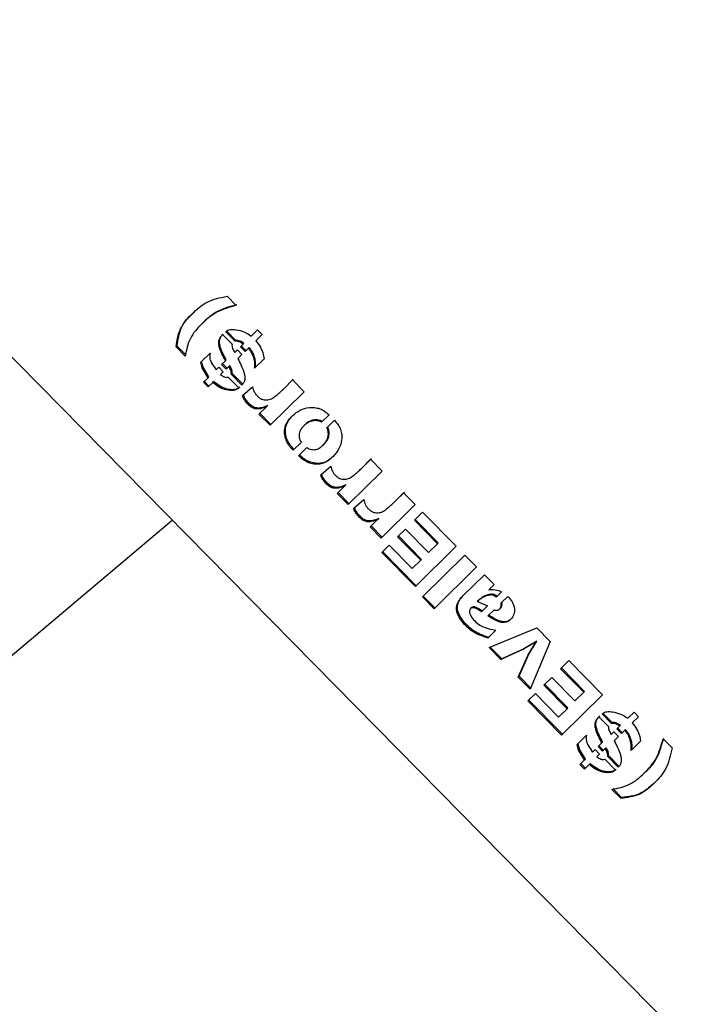
# Model space of a CAD drawing. Units: millimetres. Extents: x 0 to 69.7, y 0 to 81.8.
# Drawn here: x 24.7 to 24.8, y 55.1 to 55.3 of the extents above; entities that cross this region are included whole.
import ezdxf

# ---------------------------------------------------------------- set-up
doc = ezdxf.new("R2010")
doc.units = ezdxf.units.MM
doc.layers.add('LE_NORM', color=179, linetype='Continuous', lineweight=50)
doc.styles.add('SLDTEXTSTYLE0', font='TXT', dxfattribs={"width": 0.605})
doc.dimstyles.new('SLDDIMSTYLE0', dxfattribs={"dimtxt": 0.35, "dimasz": 0.3, "dimexe": 0, "dimexo": 0.0625, "dimgap": 0.08750000000000001, "dimtad": 1, "dimdec": 0, "dimlfac": 70, "dimrnd": 1e-09, "dimzin": 12, "dimdsep": 46, "dimtxsty": 'SLDTEXTSTYLE0', "dimsah": 1, "dimcen": 0.09, "dimadec": 0, "dimazin": 3, "dimtfac": 1, "dimtofl": 0, "dimtmove": 0, "dimatfit": 3, "dimfxl": 1, "dimfrac": 2, "dimtolj": 1, "dimtzin": 12, "dimarcsym": 0})

# ---------------------------------------------------------------- blocks, each defined once
blk = doc.blocks.new('*D73')
at = {"layer": 'Defpoints', "color": 0}
for p in [(24.65136852968158, 55.33741264664148), (26.51597746873939, 53.44436175782434), (24.14356687187104, 51.1075952016964), (24.14356687187104, 51.1075952016964)]:
    blk.add_point(p, dxfattribs=at)
at = {"layer": 'LE_NORM', "color": 0, "lineweight": -2}
for p, q in [((24.60684112302258, 55.29355423745665), (22.27895793281323, 53.00064609051354)), ((26.47145006208038, 53.40050334863951), (24.14356687187104, 51.1075952016964)), ((22.4894782969004, 52.78691453855032), (23.93304650778387, 51.32132675365962))]:
    blk.add_line(p, q, dxfattribs=at)
at = {"layer": 'LE_NORM', "color": 0}
for points in [[(22.5251002222276, 52.82200126589818), (22.4538563715732, 52.75182781120246), (22.27895793281323, 53.00064609051354)], [(23.89742458245667, 51.28624002631176), (23.96866843311107, 51.35641348100748), (24.14356687187104, 51.1075952016964)]]:
    blk.add_solid(points, dxfattribs=at)
at = {"layer": 'LE_NORM', "color": 0, "insert": (23.52295424895517, 52.36112951039875), "char_height": 0.35, "attachment_point": 2, "rotation": 314.56633313346805, "style": 'SLDTEXTSTYLE0'}
blk.add_mtext('\\A1;186', dxfattribs=at)

msp = doc.modelspace()

# ---------------------------------------------------------------- linework, layer by layer
at = {"color": 7, "linetype": 'Continuous', "lineweight": 25}
for p, q in [((24.60824281990529, 55.2907061194006), (26.46862348818454, 53.4019479976017)), ((24.73184949866209, 55.20864295111812), (24.73324356952547, 55.20722761569217)), ((24.7280989073829, 55.20454133657381), (24.72797469404441, 55.20441898946558)), ((24.73320854001189, 55.20177632639732), (24.73175355469132, 55.20325350544362)), ((24.73658458064509, 55.20341673115944), (24.73560572947335, 55.20245258663715)), ((24.73658458064509, 55.20341673115944), (24.73729466917475, 55.20269581124209)), ((24.7311376209904, 55.2026955629255), (24.73261697209385, 55.20119364643105)), ((24.73308980117207, 55.20165937153707), (24.73163481585149, 55.20313655058337)), ((24.73320854001189, 55.20177632639732), (24.73308980117207, 55.20165937153707)), ((24.73729466917475, 55.20269581124209), (24.73631581800301, 55.20173166671982)), ((24.72391739850191, 55.20078477006194), (24.72405905241238, 55.20092429570769)), ((24.72533427625982, 55.19936404907078), (24.72391739850207, 55.20078477006209)), ((24.72547589019911, 55.1995035353459), (24.72405905241238, 55.20092429570769)), ((24.73344938080988, 55.20032863581397), (24.7330473483567, 55.19993264365633)), ((24.73344938080988, 55.20032863581397), (24.73415946933954, 55.19960771589664)), ((24.73435149664147, 55.20121719789837), (24.73393216109451, 55.20080416261552)), ((24.73464224962417, 55.20008324269818), (24.73393216109451, 55.20080416261552)), ((24.73476098846399, 55.20020019755843), (24.73405089993433, 55.20092111747577)), ((24.73446834870717, 55.20133229433215), (24.73435149664147, 55.20121719789837)), ((24.73515136351653, 55.20058470746086), (24.73464224962417, 55.20008324269818)), ((24.73526781163017, 55.20069940601171), (24.73515136351653, 55.20058470746086)), ((24.72919593025867, 55.19982222683168), (24.7277522888584, 55.1984002752742)), ((24.73158468877836, 55.19863468988189), (24.73171366885723, 55.19876173211274)), ((24.73415946933954, 55.19960771589664), (24.73351417843129, 55.19897212009574)), ((24.73759784147698, 55.19890398920417), (24.73612491741287, 55.19745319493724)), ((24.73747282774995, 55.19959894160488), (24.73759784147698, 55.19890398920417)), ((24.72797529615816, 55.19751290247792), (24.7277522888584, 55.1984002752742)), ((24.72811504268873, 55.19765054940101), (24.72789054857659, 55.19853645772336)), ((24.72797529615816, 55.19751290247792), (24.72811504268873, 55.19765054940101)), ((24.72889124022708, 55.19598170877332), (24.72797529615816, 55.19751290247792)), ((24.72903233930957, 55.19612068792704), (24.72811504268873, 55.19765054940101)), ((24.72938879710731, 55.1983516516536), (24.73012770752545, 55.19719959889503)), ((24.73053991380144, 55.19760561201992), (24.73012770752545, 55.19719959889503)), ((24.73053991380144, 55.19760561201992), (24.73124826191803, 55.19688645906317)), ((24.73158468877836, 55.19863468988189), (24.73099422324912, 55.1980530957417)), ((24.73170257136571, 55.19733394278494), (24.73099422324912, 55.1980530957417)), ((24.73183420820738, 55.19746360186232), (24.73112586009078, 55.19818275481908)), ((24.73212386962496, 55.19774891129151), (24.73170257136571, 55.19733394278494)), ((24.73212386962496, 55.19774891129151), (24.73225361086141, 55.19787670324401)), ((24.72889124022708, 55.19598170877332), (24.72817687697292, 55.19527807839692)), ((24.72889124022708, 55.19598170877332), (24.72903233930957, 55.19612068792704)), ((24.73124826191803, 55.19688645906317), (24.73082682860472, 55.19647135753164)), ((24.73203144779634, 55.1960913268014), (24.73369006144527, 55.19440741336703)), ((24.73250838261383, 55.19651584003561), (24.73264001945549, 55.19664549911299)), ((24.73414437089295, 55.19485489708881), (24.73250838261383, 55.19651584003561)), ((24.73427600773461, 55.19498455616619), (24.73264001945549, 55.19664549911299)), ((24.74058779859473, 55.19422514129661), (24.74200815535008, 55.19564504539686)), ((24.74070613671908, 55.19434170146189), (24.74212005568259, 55.19575526449426)), ((24.74200815535008, 55.19564504539686), (24.74381122328323, 55.19381447423422)), ((24.72888522508951, 55.19455892544016), (24.72817687697292, 55.19527807839692)), ((24.72902953840486, 55.19470107053484), (24.72832119028827, 55.1954202234916)), ((24.72960850447532, 55.1952713379887), (24.72888522508951, 55.19455892544016)), ((24.72960850447532, 55.1952713379887), (24.72974956344023, 55.19541027762759)), ((24.73426341455024, 55.19323850214367), (24.73580830599386, 55.19459308372421)), ((24.74058779859473, 55.19422514129661), (24.74070613671908, 55.19434170146189)), ((24.74381122328323, 55.19381447423422), (24.73852137376964, 55.18860410152443)), ((24.7380136989801, 55.19154350452935), (24.7368018456635, 55.19034985857916)), ((24.7380136989801, 55.19154350452935), (24.73814394800192, 55.19167179663805)), ((24.73852137376964, 55.18860410152443), (24.7368018456635, 55.19034985857916)), ((24.7386570754498, 55.18873776436855), (24.73693754734367, 55.19048352142329)), ((24.74768403412122, 55.19023149532545), (24.74649885668657, 55.18906412446812)), ((24.7439107613422, 55.18865938107672), (24.74378693773291, 55.18853741781958)), ((24.74851421115222, 55.18938865512797), (24.74731888984293, 55.18821129280163)), ((24.74338410638268, 55.1859961714121), (24.74209221718683, 55.18472369207355)), ((24.74421428341368, 55.18515333121462), (24.74292239421783, 55.18388085187608)), ((24.74676735311081, 55.18552696089183), (24.7468911417691, 55.18564888969003)), ((24.7528472582458, 55.18201538444391), (24.75426117720932, 55.18342894747627)), ((24.74640453607696, 55.18091218512568), (24.74794942752058, 55.18226676670623)), ((24.75272892012145, 55.18189882427863), (24.7541492768768, 55.18331872837887)), ((24.75272892012145, 55.18189882427863), (24.7528472582458, 55.18201538444391)), ((24.7541492768768, 55.18331872837887), (24.75595234480995, 55.18148815721622)), ((24.75595234480995, 55.18148815721622), (24.75066249529636, 55.17627778450645)), ((24.75015482050682, 55.17921718751137), (24.74894296719022, 55.17802354156117)), ((24.75015482050682, 55.17921718751137), (24.75028506952864, 55.17934547962006)), ((24.75066249529636, 55.17627778450645), (24.74894296719022, 55.17802354156117)), ((24.75079819697652, 55.17641144735057), (24.74907866887039, 55.1781572044053)), ((24.7578526961786, 55.17669689232608), (24.75927305293395, 55.17811679642633)), ((24.75797103430294, 55.17681345249137), (24.75938495326647, 55.17822701552373)), ((24.75927305293395, 55.17811679642633), (24.7610761208671, 55.17628622526368)), ((24.75152831213411, 55.17571025317314), (24.75307320357773, 55.17706483475369)), ((24.7610761208671, 55.17628622526368), (24.7557862713535, 55.1710758525539)), ((24.7578526961786, 55.17669689232608), (24.75797103430294, 55.17681345249137)), ((24.76222479348861, 55.17512003127976), (24.76094372963259, 55.17385821463682)), ((24.76222479348861, 55.17512003127976), (24.76745821556872, 55.16980678081057)), ((24.65801737942289, 55.11886765071135), (24.72331807036101, 55.17387556013806)), ((24.75527859656397, 55.17401525555883), (24.75406674324737, 55.17282160960863)), ((24.7557862713535, 55.1710758525539), (24.75406674324737, 55.17282160960863)), ((24.75592197303367, 55.17120951539803), (24.75420244492753, 55.17295527245275)), ((24.75527859656397, 55.17401525555883), (24.75540884558579, 55.17414354766751)), ((24.76454116343359, 55.17020590711444), (24.76094372963259, 55.17385821463682)), ((24.76465882783295, 55.17032180367705), (24.76106139403196, 55.17397411119943)), ((24.75955302765308, 55.17248840711718), (24.75833869526564, 55.17129231934269)), ((24.76193612906664, 55.16764001182031), (24.75833869526564, 55.17129231934269)), ((24.76206551465551, 55.16776745346861), (24.75846808085451, 55.17141976099099)), ((24.75955302765308, 55.17248840711718), (24.76315046145407, 55.16883609959478)), ((24.75702592787783, 55.16999927549444), (24.75586168842882, 55.16885252804213)), ((24.75702592787783, 55.16999927549444), (24.76062336167883, 55.16634696797205)), ((24.76745821556872, 55.16980678081057), (24.76109511050892, 55.16353927757294)), ((24.76454116343359, 55.17020590711444), (24.76315046145407, 55.16883609959478)), ((24.76454116343359, 55.17020590711444), (24.76465882783295, 55.17032180367705)), ((24.76109511050892, 55.16353927757294), (24.75586168842882, 55.16885252804213)), ((24.76123564123541, 55.16367769690987), (24.7560022191553, 55.16899094737906)), ((24.76880355486633, 55.16844092028091), (24.76219082216792, 55.16192753990963)), ((24.76880355486633, 55.16844092028091), (24.77060836321255, 55.16660858215768)), ((24.76193612906664, 55.16764001182031), (24.76062336167883, 55.16634696797205)), ((24.76193612906664, 55.16764001182031), (24.76206551465551, 55.16776745346861)), ((24.77060836321255, 55.16660858215768), (24.76399563051414, 55.1600952017864)), ((24.77181098863901, 55.16538761239572), (24.76838568366411, 55.16201377056562)), ((24.77181098863901, 55.16538761239572), (24.77331470552534, 55.16386095845312)), ((24.77331470552534, 55.16386095845312), (24.77249415257829, 55.16305273382003)), ((24.76413728442461, 55.16023472743215), (24.76233247607839, 55.16206706555538)), ((24.77449950014302, 55.16274078742909), (24.77364778583362, 55.16190186961435)), ((24.77546458751199, 55.16200646204808), (24.77443925560202, 55.16099653513268)), ((24.76399563051414, 55.1600952017864), (24.76219082216792, 55.16192753990963)), ((24.77076462076998, 55.16125171288614), (24.77075479403663, 55.16124203379354)), ((24.77075479403663, 55.16124203379354), (24.77230252294659, 55.16052808134237)), ((24.77127950767445, 55.16168575820018), (24.77076462076998, 55.16125171288614)), ((24.77076462076998, 55.16125171288614), (24.7708882143143, 55.16137344951187)), ((24.77140094896576, 55.16180537490921), (24.7708882143143, 55.16137344951187)), ((24.77127950767445, 55.16168575820018), (24.77140094896576, 55.16180537490921)), ((24.77230252294659, 55.16052808134237), (24.77137267896979, 55.15961220771145)), ((24.76981125287966, 55.16023930861949), (24.76968258189855, 55.16011257141496)), ((24.77332186574866, 55.15994467053888), (24.77235832391591, 55.158995605342)), ((24.77417456382578, 55.16003956710809), (24.77429306460126, 55.16015628707062)), ((24.77361013969051, 55.156764794477), (24.77236080174314, 55.15553422708003)), ((24.77254296832301, 55.15406355607323), (24.77994916012108, 55.15712530471566)), ((24.77994916012108, 55.15712530471566), (24.7820306941443, 55.15501201985994)), ((24.7798436880204, 55.15495008840295), (24.77781530647667, 55.15374590136746)), ((24.7799607222916, 55.1550653643047), (24.77793968188338, 55.15386840810857)), ((24.77861132748518, 55.15291815547098), (24.7798436880204, 55.15495008840295)), ((24.77873574694247, 55.15304070560083), (24.7799607222916, 55.1550653643047)), ((24.7820306941443, 55.15501201985994), (24.77893028426382, 55.14757881073837)), ((24.7798436880204, 55.15495008840295), (24.7799607222916, 55.1550653643047)), ((24.77437214245211, 55.15220648050186), (24.77254296832301, 55.15406355607323)), ((24.77450784413227, 55.15234014334599), (24.77267867000317, 55.15419721891736)), ((24.77781530647667, 55.15374590136746), (24.77437214245211, 55.15220648050186)), ((24.77793968188338, 55.15386840810857), (24.77450784413227, 55.15234014334599)), ((24.77706630187346, 55.14947122552138), (24.77861132748518, 55.15291815547098)), ((24.77720200355363, 55.1496048883655), (24.77873574694247, 55.15304070560083)), ((24.77781530647667, 55.15374590136746), (24.77793968188338, 55.15386840810857)), ((24.77861132748518, 55.15291815547098), (24.77873574694247, 55.15304070560083)), ((24.77437214245211, 55.15220648050186), (24.77450784413227, 55.15234014334599)), ((24.7849476264377, 55.152050593925), (24.78366656258169, 55.15078877728206)), ((24.7849476264377, 55.152050593925), (24.79018104851781, 55.1467373434558)), ((24.78726399638268, 55.14713646975967), (24.78366656258169, 55.15078877728206)), ((24.78738166078204, 55.14725236632229), (24.78378422698105, 55.15090467384468)), ((24.77706630187346, 55.14947122552138), (24.77720200355363, 55.1496048883655)), ((24.77893028426382, 55.14757881073837), (24.77706630187346, 55.14947122552138)), ((24.77906598594398, 55.14771247358249), (24.77720200355363, 55.1496048883655)), ((24.78227586060217, 55.14941896976242), (24.78106152821474, 55.14822288198793)), ((24.78465896201573, 55.14457057446555), (24.78106152821474, 55.14822288198793)), ((24.7847883476046, 55.14469801611385), (24.7811909138036, 55.14835032363624)), ((24.78227586060217, 55.14941896976242), (24.78587329440316, 55.14576666224003)), ((24.77974876082693, 55.14692983813968), (24.7785845213779, 55.14578309068737)), ((24.77974876082693, 55.14692983813968), (24.78334619462792, 55.1432775306173)), ((24.79018104851781, 55.1467373434558), (24.78381794345801, 55.14046984021817)), ((24.78726399638268, 55.14713646975967), (24.78587329440316, 55.14576666224003)), ((24.78726399638268, 55.14713646975967), (24.78738166078204, 55.14725236632229)), ((24.78381794345801, 55.14046984021817), (24.7785845213779, 55.14578309068737)), ((24.7839584741845, 55.14060825955512), (24.77872505210439, 55.14592151002431)), ((24.78465896201573, 55.14457057446555), (24.78334619462792, 55.1432775306173)), ((24.78465896201573, 55.14457057446555), (24.7847883476046, 55.14469801611385)), ((24.79156768008518, 55.14228949599173), (24.7901126947646, 55.14376667503803)), ((24.79168641892499, 55.14240645085197), (24.79023143360442, 55.14388362989828)), ((24.7950624595582, 55.14404685561409), (24.79408360838645, 55.14308271109181)), ((24.7950624595582, 55.14404685561409), (24.79577254808785, 55.14332593569676)), ((24.7896154999035, 55.14332568738016), (24.79109485100696, 55.14182377088571)), ((24.79168641892499, 55.14240645085197), (24.79156768008518, 55.14228949599173)), ((24.79577254808785, 55.14332593569676), (24.79479369691611, 55.14236179117448)), ((24.79192725972299, 55.14095876026864), (24.7915252272698, 55.14056276811098)), ((24.79192725972299, 55.14095876026864), (24.79263734825264, 55.1402378403513)), ((24.79282937555457, 55.14184732235304), (24.79241004000761, 55.14143428707018)), ((24.79312012853727, 55.14071336715284), (24.79241004000761, 55.14143428707018)), ((24.79323886737709, 55.14083032201309), (24.79252877884743, 55.14155124193043)), ((24.79294622762027, 55.14196241878681), (24.79282937555457, 55.14184732235304)), ((24.79362924242963, 55.14121483191552), (24.79312012853727, 55.14071336715284)), ((24.79374569054327, 55.14132953046636), (24.79362924242963, 55.14121483191552)), ((24.78767380917177, 55.14045235128634), (24.78623016777151, 55.13903039972887)), ((24.78645317507126, 55.13814302693258), (24.78623016777151, 55.13903039972887)), ((24.78659292160183, 55.13828067385568), (24.78636842748968, 55.13916658217802)), ((24.79006256769146, 55.13926481433656), (24.78947210216222, 55.13868322019636)), ((24.79006256769146, 55.13926481433656), (24.79019154777033, 55.13939185656741)), ((24.79263734825264, 55.1402378403513), (24.79199205734439, 55.1396022445504)), ((24.79607572039009, 55.13953411365883), (24.79460279632597, 55.1380833193919)), ((24.79595070666305, 55.14022906605955), (24.79607572039009, 55.13953411365883)), ((24.79957245176527, 55.13988698096275), (24.80096826304171, 55.13846987857622)), ((24.78645317507126, 55.13814302693258), (24.78659292160183, 55.13828067385568)), ((24.78736911914018, 55.13661183322798), (24.78645317507126, 55.13814302693258)), ((24.78751021822267, 55.13675081238171), (24.78659292160183, 55.13828067385568)), ((24.78786667602042, 55.13898177610826), (24.78860558643855, 55.1378297233497)), ((24.78901779271454, 55.13823573647458), (24.78860558643855, 55.1378297233497)), ((24.78901779271454, 55.13823573647458), (24.78972614083114, 55.13751658351783)), ((24.78972614083114, 55.13751658351783), (24.78930470751782, 55.13710148198629)), ((24.79018045027881, 55.13796406723961), (24.78947210216222, 55.13868322019636)), ((24.79031208712048, 55.13809372631698), (24.78960373900388, 55.13881287927374)), ((24.79060174853806, 55.13837903574617), (24.79018045027881, 55.13796406723961)), ((24.79060174853806, 55.13837903574617), (24.7907314897745, 55.13850682769866)), ((24.78736911914018, 55.13661183322798), (24.78665475588602, 55.13590820285157)), ((24.78750741731796, 55.1353311949895), (24.78679906920137, 55.13605034794625)), ((24.78736911914018, 55.13661183322798), (24.78751021822267, 55.13675081238171)), ((24.78808638338843, 55.13590146244336), (24.78822744235333, 55.13604040208226)), ((24.79050932670944, 55.13672145125607), (24.79216794035837, 55.1350375378217)), ((24.79098626152694, 55.13714596449027), (24.7911178983686, 55.13727562356765)), ((24.79262224980605, 55.13548502154347), (24.79098626152694, 55.13714596449027)), ((24.79275388664771, 55.13561468062085), (24.7911178983686, 55.13727562356765)), ((24.78736310400262, 55.13518904989483), (24.78665475588602, 55.13590820285157)), ((24.78808638338843, 55.13590146244336), (24.78736310400262, 55.13518904989483)), ((24.79659514879572, 55.13452098596551), (24.79671988067112, 55.13464384381955)), ((24.79300135462027, 55.13064703673167), (24.79164209201815, 55.13202703294599)), ((24.79314300853073, 55.13078656237743), (24.79178374592861, 55.13216655859174)), ((24.79300135462027, 55.13064703673167), (24.79314300853073, 55.13078656237743))]:
    msp.add_line(p, q, dxfattribs=at)
msp.add_open_spline([(28.69167149004927, 51.92653927701409), (27.95728376087744, 52.42189213046636), (26.48850830253376, 53.41259783737092), (25.29628842773297, 54.72309809103588), (24.70017849033256, 55.37834821786838)], degree=3, dxfattribs=at)
for points, knots in [([(24.72391739850191, 55.20078477006194), (24.72406942483649, 55.20177126723674), (24.72437431121789, 55.20374967153577), (24.72635305373952, 55.20589375164431), (24.72858463138105, 55.20798192387845), (24.73076298196568, 55.2084229675565), (24.73184949866209, 55.20864295111812)], [0, 0, 0, 0, 0.249409683968465, 0.5001871303665305, 0.750703568209059, 1, 1, 1, 1]), ([(24.73324356952547, 55.20722761569217), (24.73219803063238, 55.20693831062954), (24.73010793419089, 55.20635997204651), (24.72784850751966, 55.20437679488919), (24.72592425138846, 55.20222805266609), (24.72553094966156, 55.20031878987654), (24.7253342762598, 55.19936404907077)], [0, 0, 0, 0, 0.2501368371912784, 0.5000388954954393, 0.7499907972930008, 1, 1, 1, 1]), ([(24.73334943164502, 55.20733188729712), (24.7323014747742, 55.20704908388999), (24.73024204755532, 55.20649332339027), (24.72881022853376, 55.20517833660014), (24.72810700267037, 55.20453249190405)], [0, 0, 0, 0, 0.5088584152043104, 1, 1, 1, 1]), ([(24.72405905241238, 55.20092429570769), (24.72421884632299, 55.2018974082868), (24.72453919624218, 55.20384827446738), (24.72581369177566, 55.20546453407894), (24.72669402436178, 55.20614529310006), (24.72678178554011, 55.20621315860316)], [0, 0, 0, 0, 0.4725837544622191, 0.9474213815219197, 1, 1, 1, 1]), ([(24.73163481585149, 55.20313655058337), (24.73174018786728, 55.20321795351096), (24.73195104428248, 55.20338084618574), (24.73249663720078, 55.20352908009669), (24.73294504740887, 55.2034799400558), (24.73324377095872, 55.20344720376392)], [0, 0, 0, 0, 0.2500716362191296, 0.5004099841599772, 1, 1, 1, 1]), ([(24.73324377095872, 55.20344720376392), (24.73365816228438, 55.20336055869782), (24.73448561184879, 55.20318754730071), (24.73523275816916, 55.20269731025475), (24.73560572947335, 55.20245258663715)], [0, 0, 0, 0, 0.5008055396700262, 0.9999999999999999, 0.9999999999999999, 0.9999999999999999, 0.9999999999999999]), ([(24.73158468877836, 55.19863468988189), (24.73120645388654, 55.19934563857831), (24.73073358408701, 55.20023446764942), (24.7305077266361, 55.2013517433497), (24.73057904375024, 55.20188003411866), (24.73076483672292, 55.2022562251132), (24.73096250586072, 55.20252044510428), (24.7310792417687, 55.20263718280651), (24.7311376209904, 55.2026955629255)], [0, 0, 0, 0, 0.4996728636709846, 0.6246917246082297, 0.7496175466877218, 0.8746808804977413, 0.9373283440629034, 1, 1, 1, 1]), ([(24.73171366885723, 55.19876173211274), (24.73133477378426, 55.19947169492441), (24.73086118510301, 55.2003590919261), (24.73063307645949, 55.2014748154603), (24.73070293562374, 55.20200192869819), (24.73088751040581, 55.20237704428699), (24.7310841611474, 55.20264027185317), (24.73120037227004, 55.20275649316585), (24.73125848729514, 55.20281461328678)], [0, 0, 0, 0, 0.5003240746216252, 0.6253652675923237, 0.7501559920497214, 0.8749704460016878, 0.9374750410931942, 1, 1, 1, 1]), ([(24.73446834870717, 55.20133229433215), (24.7342694304031, 55.20146702156235), (24.73397104972905, 55.20166911458716), (24.7335267727577, 55.20178812571422), (24.73331445153214, 55.20178025334578), (24.73320854001189, 55.20177632639732)], [0, 0, 0, 0, 0.5005778177682574, 0.7508748245525226, 1, 1, 1, 1]), ([(24.73631581800301, 55.20173166671982), (24.73657307984045, 55.20140239950142), (24.73708785069214, 55.20074354870516), (24.73734446099195, 55.19998059941974), (24.73747282774995, 55.19959894160488)], [0, 0, 0, 0, 0.4997599157136576, 0.9999999999999999, 0.9999999999999999, 0.9999999999999999, 0.9999999999999999]), ([(24.73261697209385, 55.20119364643105), (24.73260726634119, 55.20108859798887), (24.7325878744909, 55.20087871383717), (24.73273386426639, 55.20043648974965), (24.73292187431438, 55.2001343113262), (24.7330473483567, 55.19993264365633)], [0, 0, 0, 0, 0.2499787205583608, 0.4994512114616134, 1, 1, 1, 1]), ([(24.73435149664147, 55.20121719789837), (24.73415235955527, 55.20135179879466), (24.73385353916685, 55.20155377770717), (24.73340859094211, 55.20167192922897), (24.73319593721123, 55.20166355242304), (24.73308980117207, 55.20165937153706)], [0, 0, 0, 0, 0.5001603011373352, 0.7505286851314639, 1, 1, 1, 1]), ([(24.73612491741287, 55.19745319493724), (24.73614801356076, 55.19771370115933), (24.73619418893734, 55.19823452276842), (24.73603974229486, 55.19906419279246), (24.73574783331593, 55.19973390186498), (24.73543318343178, 55.20023619663701), (24.73524531877475, 55.20046851828232), (24.73515136351653, 55.20058470746086)], [0, 0, 0, 0, 0.2500290795016797, 0.4998749989855971, 0.7496718489098392, 0.8748053708057973, 0.9999999999999999, 0.9999999999999999, 0.9999999999999999, 0.9999999999999999]), ([(24.73624618636545, 55.19757264189683), (24.73626863518464, 55.19783257768304), (24.73631353921759, 55.19835252329828), (24.73615743491607, 55.1991806913459), (24.73586474058878, 55.19984930009829), (24.73554974347267, 55.20035107145748), (24.73536181060984, 55.20058326768412), (24.73526781163017, 55.20069940601171)], [0, 0, 0, 0, 0.2496707547339602, 0.4994126282809276, 0.749361423149815, 0.8746373032667448, 1, 1, 1, 1]), ([(24.72919593025867, 55.19982222683168), (24.72916639909059, 55.19958676937313), (24.72912208520684, 55.19923344659178), (24.72921672137612, 55.19872426275008), (24.72933144639767, 55.19847583831638), (24.72938879710731, 55.1983516516536)], [0, 0, 0, 0, 0.4997615352708619, 0.7499322244076311, 1, 1, 1, 1]), ([(24.73351417843129, 55.19897212009574), (24.73387713769088, 55.19825332777084), (24.73433094767874, 55.19735461771565), (24.73461440623022, 55.19623808069147), (24.73461051208068, 55.19569636253579), (24.73445646999999, 55.19521250813705), (24.73424844273817, 55.19497414524051), (24.73414437089295, 55.19485489708881)], [0, 0, 0, 0, 0.4999332168237625, 0.6250692909836583, 0.7499830303183971, 0.8749215504601783, 0.9999999999999999, 0.9999999999999999, 0.9999999999999999, 0.9999999999999999]), ([(24.73250838261383, 55.19651584003561), (24.73251156783562, 55.19654021968711), (24.73251478395921, 55.1965648358606), (24.73251387531132, 55.19659244137994), (24.73251351759012, 55.19659949335169), (24.73250492787727, 55.1967776936639), (24.73245895340826, 55.19717544987986), (24.73224199252384, 55.19754675610609), (24.73212386962496, 55.19774891129151)], [0, 0, 0, 0, 0.06264456900352536, 0.0632523225182119, 0.06772571776139885, 0.07987430766485873, 0.4990437358504049, 1, 1, 1, 1]), ([(24.73264001945549, 55.19664549911299), (24.73264315218734, 55.19666982095043), (24.73264631666236, 55.19669438923503), (24.73264532371841, 55.19672196459221), (24.73264495066205, 55.19672904771555), (24.73263595737297, 55.19690695718373), (24.7325890351772, 55.1973042464375), (24.73237191130075, 55.19767480407175), (24.73225361086141, 55.19787670324401)], [0, 0, 0, 0, 0.06254063481653872, 0.06317434355803246, 0.0677012857240763, 0.07986450170647728, 0.49866207492248, 1, 1, 1, 1]), ([(24.73082682860472, 55.19647135753164), (24.73102224564227, 55.19633105123597), (24.7312644425007, 55.19615715777994), (24.73158357665262, 55.19605677253691), (24.73179159646144, 55.1960430413037), (24.73193630154147, 55.19607217250204), (24.73203144779634, 55.1960913268014)], [0, 0, 0, 0, 0.4997929187282348, 0.6194356249447047, 0.7497719152802651, 1, 1, 1, 1]), ([(24.73369006144527, 55.19440741336703), (24.73356389736482, 55.19430779295514), (24.73331148717516, 55.19410848736064), (24.73264361182953, 55.19396324931893), (24.7317305797865, 55.19402419564636), (24.73060266919432, 55.19448539244952), (24.72994017292976, 55.19500913461609), (24.72960850447532, 55.1952713379887)], [0, 0, 0, 0, 0.1250756812666889, 0.250232683620715, 0.5001012146605655, 0.7497334454921886, 1, 1, 1, 1]), ([(24.73382374242393, 55.19453908586948), (24.73369806939077, 55.19443996543359), (24.73344656292387, 55.19424159805116), (24.73278022329556, 55.19409820615437), (24.73186871657521, 55.19416134206048), (24.73074273746661, 55.19462417509259), (24.73008100253936, 55.19514794181423), (24.72974956344023, 55.19541027762759)], [0, 0, 0, 0, 0.1247783944965106, 0.2497160477015297, 0.4994287442620307, 0.7492819568343462, 1, 1, 1, 1]), ([(24.73580830599386, 55.19459308372421), (24.73587669741762, 55.19431831557407), (24.73597957247379, 55.19390500660454), (24.73630731956265, 55.19339257544337), (24.73661873002096, 55.19305400853369), (24.73697638641789, 55.19276281165605), (24.73738578876986, 55.19258183403605), (24.73779465826993, 55.192531800514), (24.73832250418136, 55.19254692324178), (24.73890617970474, 55.19278518197891), (24.73947835119071, 55.19323834457517), (24.74004457616403, 55.19371200981082), (24.74040674951945, 55.19405412114769), (24.74058779859473, 55.19422514129661)], [0, 0, 0, 0, 0.1238777448441534, 0.1863381292223496, 0.2488240689885073, 0.3112280007961215, 0.3735759808631899, 0.4360223483483222, 0.4986273590362392, 0.6234187359614544, 0.7489430085027615, 0.8744975700963489, 1, 1, 1, 1]), ([(24.7380136989801, 55.19154350452935), (24.73769471382356, 55.19139811191651), (24.7372158627289, 55.19117985282077), (24.73656641570068, 55.19112564799823), (24.73617790960321, 55.19117017059651), (24.73578414891396, 55.19130356430496), (24.73531718086776, 55.19161590984596), (24.73486800752722, 55.19211456920589), (24.73453792977601, 55.19255791685353), (24.73432794676133, 55.1929420160727), (24.73428491423865, 55.193139724215), (24.73426341455024, 55.19323850214367)], [0, 0, 0, 0, 0.2497898676629057, 0.3749771709471863, 0.4375546816667364, 0.5001326508873174, 0.6246936794692521, 0.7497972765071432, 0.8749368915553493, 0.9375166107894501, 1, 1, 1, 1]), ([(24.73814394800192, 55.19167179663805), (24.73782543535618, 55.19152836987763), (24.73734716202482, 55.19131300262165), (24.7366112025217, 55.19124645921585), (24.73601202868006, 55.19137183100514), (24.73545336835088, 55.19175122558791), (24.73500419120728, 55.19224833886506), (24.73467390458819, 55.19269173003232), (24.73446352501123, 55.19307533552491), (24.73442010070269, 55.19327284357146), (24.7343984155406, 55.19337147482544)], [0, 0, 0, 0, 0.2494212678202483, 0.374526858717308, 0.499074275997481, 0.6239071647117929, 0.7493286961895731, 0.8747635612333129, 0.9374596265089199, 0.9999999999999999, 0.9999999999999999, 0.9999999999999999, 0.9999999999999999]), ([(24.74209221718683, 55.18472369207355), (24.74189433519738, 55.18494351922173), (24.7415003154156, 55.1853812358891), (24.74105952779462, 55.18613460406062), (24.74081697091979, 55.1869187637834), (24.74074322439549, 55.18768414631406), (24.74086337819542, 55.18840657073635), (24.74124185590745, 55.18926345796), (24.74200719558472, 55.19014955709461), (24.74314868250513, 55.19100051650101), (24.74436504291283, 55.19136828597087), (24.74542477675949, 55.1913766959285), (24.7462411277721, 55.19121380114194), (24.7470230870558, 55.19081623718017), (24.74746288996328, 55.19042714222645), (24.74768403412122, 55.19023149532545)], [0, 0, 0, 0, 0.06286667968075214, 0.1251792317094301, 0.1875132318474321, 0.2499091200960497, 0.3103059253528223, 0.37518202708113, 0.5002076679406485, 0.6252805842426844, 0.7500736837569967, 0.8126737086003004, 0.875262772790148, 0.9372789297073207, 0.9999999999999999, 0.9999999999999999, 0.9999999999999999, 0.9999999999999999]), ([(24.7422284926998, 55.18485792012899), (24.74203110251133, 55.18507711180364), (24.74163795921139, 55.18551367726292), (24.74119515836016, 55.18626693191612), (24.74095072441537, 55.18705229516486), (24.74087590549685, 55.18781599082135), (24.74099485266283, 55.18852909866828), (24.74133758555896, 55.18934234942145), (24.74178635020548, 55.18981596842624), (24.74207218213829, 55.19011763086021)], [0, 0, 0, 0, 0.1293068027368298, 0.2575411854347309, 0.3870284780980087, 0.5156407033132588, 0.638193844212484, 0.7695545903338629, 0.9999999999999999, 0.9999999999999999, 0.9999999999999999, 0.9999999999999999]), ([(24.74851421115222, 55.18938865512797), (24.74870964224786, 55.18916591726629), (24.74909870006064, 55.18872249803965), (24.74950714458221, 55.18795278271385), (24.7496885545017, 55.18713264609448), (24.74966486011529, 55.18610360509763), (24.74926463694829, 55.1848911032186), (24.74839168221569, 55.18375857098397), (24.74730162378967, 55.18284732825567), (24.74614160423398, 55.18248830835188), (24.74511108870756, 55.18259315155579), (24.74432641270931, 55.18283599467983), (24.74357369677175, 55.18328116801005), (24.74313971482549, 55.18368075491441), (24.74292239421783, 55.18388085187608)], [0, 0, 0, 0, 0.06289290599263443, 0.1252051336263679, 0.1853908357431203, 0.2500191748032775, 0.3668169287150611, 0.4999500087127559, 0.6249741246342271, 0.7495971076160013, 0.8121815069296009, 0.8747926895983931, 0.9373012425650724, 1, 1, 1, 1]), ([(24.74649885668657, 55.18906412446812), (24.74644276707545, 55.18910777880774), (24.74633040939039, 55.18919522638392), (24.74606950551974, 55.18928237683753), (24.74561750574714, 55.1893407786857), (24.7449887427049, 55.1893018731698), (24.74433977917558, 55.1890124281984), (24.74380785897183, 55.18858260893896), (24.74335403567912, 55.18807967631224), (24.74302105662682, 55.18747904990243), (24.74300679441834, 55.18685223696482), (24.74311694866563, 55.18640506011766), (24.74322931244296, 55.18618938286063), (24.74331199939068, 55.18607474716826), (24.74336006532407, 55.18602236920938), (24.74338410638268, 55.1859961714121)], [0, 0, 0, 0, 0.03117478678156675, 0.06244876377517153, 0.1250348412883834, 0.2499988586050269, 0.3727853103480416, 0.5002188454846956, 0.6254665102239314, 0.7504048297882834, 0.8749112776249841, 0.9373900288428175, 0.9686755442158722, 0.9843324986316838, 1, 1, 1, 1]), ([(24.74661530480021, 55.18917882301898), (24.74655925862163, 55.18922250172864), (24.74644703631026, 55.18930996042573), (24.74618656854447, 55.18939754597824), (24.74573585026117, 55.18945662982615), (24.74510674687205, 55.1894210524924), (24.74446766790879, 55.18912670371073), (24.74408210636901, 55.18885070451724), (24.74392314970309, 55.18866829212885), (24.74391367262909, 55.18865741661322)], [0, 0, 0, 0, 0.06151808530611233, 0.123178812528858, 0.2464577728646607, 0.4923570042716391, 0.7337214960367127, 0.9841243456396046, 1, 1, 1, 1]), ([(24.74421428341368, 55.18515333121462), (24.74426765002239, 55.18510682269329), (24.7443744826763, 55.18501371899257), (24.74462376009853, 55.18489658750704), (24.74506455938752, 55.18480223561981), (24.74568746902076, 55.18480226218917), (24.74630048442686, 55.18511015503896), (24.74681135907387, 55.18554529580652), (24.74725095429156, 55.186063074457), (24.74756114869201, 55.18669859179782), (24.74759507863435, 55.18733227195161), (24.74753669054761, 55.18778425127293), (24.7474597913811, 55.18801021212197), (24.74738788020878, 55.18813070283721), (24.74734189326943, 55.18818442172622), (24.74731888984293, 55.18821129280163)], [0, 0, 0, 0, 0.03121574385021891, 0.06248965111206452, 0.1250122584318998, 0.2496810283859278, 0.3746708656503189, 0.4998807286906847, 0.6250854633243549, 0.750023101463735, 0.8748678595232399, 0.9374273366170182, 0.968689113201867, 0.9843377773516153, 1, 1, 1, 1]), ([(24.74688875152514, 55.1856524119361), (24.74690026179189, 55.18566184447046), (24.74708395407654, 55.18581237823516), (24.74736686333528, 55.18618954701489), (24.74768215836968, 55.18681470839385), (24.74771269668602, 55.18744886947934), (24.74765363416827, 55.18789956536234), (24.74757638718474, 55.18812513858391), (24.74750438834836, 55.18824548140019), (24.74745839401472, 55.18829917436082), (24.7474353835983, 55.18832603630847)], [0, 0, 0, 0, 0.01643982520737055, 0.2623630813650752, 0.507852695025677, 0.7534351184328865, 0.87662223200123, 0.9382369116048114, 0.9691006637046943, 1, 1, 1, 1]), ([(24.7483615350967, 55.18382196651328), (24.74805075426812, 55.18353925579285), (24.74739880409029, 55.18294619056003), (24.74627182293681, 55.1826203810141), (24.74524475181508, 55.1827249904116), (24.74446091905981, 55.18296979671807), (24.74370911613716, 55.18341593209965), (24.74327614332167, 55.1838147577694), (24.7430586697308, 55.18401507993151)], [0, 0, 0, 0, 0.2319724273660588, 0.4866273957934186, 0.6146528870552528, 0.7436117401926942, 0.8712213018381558, 1, 1, 1, 1]), ([(24.74794942752058, 55.18226676670623), (24.74801781894434, 55.18199199855611), (24.74812069400051, 55.18157868958662), (24.7484484410893, 55.18106625842547), (24.74875985154758, 55.18072769151581), (24.74911750794445, 55.18043649463818), (24.74952691029636, 55.18025551701814), (24.74993577979636, 55.18020548349602), (24.75046362570771, 55.18022060622373), (24.75104730123119, 55.18045886496069), (24.75161947271719, 55.18091202755703), (24.75218569769064, 55.18138569279272), (24.75254787104614, 55.18172780412966), (24.75272892012145, 55.18189882427863)], [0, 0, 0, 0, 0.1238777448332097, 0.1863381292064782, 0.2488240689682095, 0.3112280007709572, 0.3735759808323129, 0.4360223483052382, 0.4986273589744779, 0.6234187358873852, 0.7489430084531637, 0.8744975700698614, 1, 1, 1, 1]), ([(24.75015482050682, 55.17921718751137), (24.74983583535028, 55.17907179489852), (24.74935698425561, 55.17885353580279), (24.7487075372274, 55.17879933098024), (24.74831903112993, 55.17884385357853), (24.74792527044068, 55.17897724728697), (24.74745830239449, 55.17928959282798), (24.74700912905393, 55.1797882521879), (24.74667905130273, 55.18023159983555), (24.74646906828804, 55.18061569905471), (24.74642603576537, 55.18081340719701), (24.74640453607696, 55.18091218512568)], [0, 0, 0, 0, 0.2497898676625803, 0.3749771709468752, 0.4375546816664325, 0.5001326508874387, 0.6246936794689961, 0.7497972765072288, 0.8749368915554492, 0.9375166107895572, 1, 1, 1, 1]), ([(24.75028506952863, 55.17934547962006), (24.7499665568829, 55.17920205285964), (24.74948828355154, 55.17898668560366), (24.74875232404842, 55.17892014219787), (24.74815315020678, 55.17904551398714), (24.7475944898776, 55.17942490856993), (24.74714531273398, 55.17992202184706), (24.74681502611492, 55.18036541301434), (24.74660464653795, 55.18074901850693), (24.74656122222941, 55.18094652655348), (24.74653953706732, 55.18104515780745)], [0, 0, 0, 0, 0.2494212678202115, 0.3745268587176487, 0.4990742759978034, 0.6239071647117045, 0.7493286961897944, 0.874763561233239, 0.9374596265090724, 1, 1, 1, 1]), ([(24.75540884558579, 55.17414354766751), (24.75509033294004, 55.1740001209071), (24.75461205960869, 55.17378475365112), (24.75387610010557, 55.17371821024533), (24.75327692626392, 55.1738435820346), (24.75271826593475, 55.17422297661739), (24.75226908879114, 55.17472008989452), (24.75193880217207, 55.1751634810618), (24.75172842259509, 55.17554708655437), (24.75168499828656, 55.17574459460093), (24.75166331312447, 55.1758432258549)], [0, 0, 0, 0, 0.2494212678201599, 0.3745268587176174, 0.4990742759977783, 0.6239071647116857, 0.7493286961897818, 0.8747635612332326, 0.9374596265090693, 1, 1, 1, 1]), ([(24.75307320357773, 55.17706483475369), (24.75314159500151, 55.17679006660349), (24.75324447005769, 55.17637675763392), (24.7535722171466, 55.17586432647273), (24.75388362760492, 55.17552575956306), (24.75424128400187, 55.17523456268546), (24.75465068635387, 55.17505358506546), (24.75505955585391, 55.17500355154348), (24.75558740176525, 55.1750186742712), (24.7561710772885, 55.17525693300842), (24.75674324877452, 55.17571009560455), (24.75730947374787, 55.17618376084025), (24.75767164710331, 55.17652587217714), (24.7578526961786, 55.17669689232608)], [0, 0, 0, 0, 0.1238777448627383, 0.1863381292403017, 0.2488240690070175, 0.3112280008149878, 0.3735759808815355, 0.4360223483739089, 0.4986273590440696, 0.6234187359350849, 0.74894300848647, 0.8744975700884126, 1, 1, 1, 1]), ([(24.75527859656397, 55.17401525555883), (24.75495961140744, 55.17386986294598), (24.75448076031276, 55.17365160385025), (24.75383131328455, 55.1735973990277), (24.75344280718708, 55.17364192162598), (24.75304904649783, 55.17377531533443), (24.75258207845163, 55.17408766087543), (24.75213290511108, 55.17458632023536), (24.75180282735989, 55.17502966788301), (24.75159284434519, 55.17541376710217), (24.75154981182252, 55.17561147524447), (24.75152831213411, 55.17571025317314)], [0, 0, 0, 0, 0.2497898676625159, 0.3749771709468251, 0.4375546816663824, 0.5001326508873886, 0.6246936794693374, 0.7497972765072425, 0.8749368915556538, 0.9375166107895572, 1, 1, 1, 1]), ([(24.77236080174314, 55.15553422708003), (24.77161323735571, 55.15577342508561), (24.77049034156288, 55.1561327177949), (24.76916861649669, 55.15718022656733), (24.7683151855229, 55.15810847331471), (24.76775997812047, 55.15899797149724), (24.76749813303084, 55.15974504023038), (24.76745194716365, 55.16048035259311), (24.76775017647233, 55.16127315287892), (24.76817387454828, 55.16176692902013), (24.76838568366411, 55.16201377056562)], [0, 0, 0, 0, 0.2491032364820216, 0.3741710826939543, 0.4993543880136153, 0.6244805584767453, 0.6887008849519228, 0.7499224280766656, 0.8749847771207968, 1, 1, 1, 1]), ([(24.77249361123337, 55.15566504118763), (24.77174700938059, 55.15590555394667), (24.77062520810509, 55.15626693467303), (24.7693049904936, 55.15731465209647), (24.76845155615914, 55.15824247283523), (24.76789789841969, 55.1591278542967), (24.76763338282766, 55.15987341417805), (24.76758364281273, 55.16060775586423), (24.76788044123846, 55.16140143700077), (24.76830220995602, 55.16189333552218), (24.76851299594252, 55.16213917005371)], [0, 0, 0, 0, 0.2492393632625005, 0.3744928231466953, 0.4998782128294791, 0.6251553268018433, 0.6882199589996996, 0.7505593906276495, 0.875337874215566, 1, 1, 1, 1]), ([(24.77364778583363, 55.16190186961435), (24.77355479215505, 55.16198321482825), (24.77336862031324, 55.162146066632), (24.7729086569786, 55.1622668439786), (24.77215166087132, 55.16218070505873), (24.77162833324981, 55.16188371668193), (24.77127950767445, 55.16168575820018)], [0, 0, 0, 0, 0.1248054337216859, 0.2498584615311552, 0.4999909368304916, 0.9999999999999999, 0.9999999999999999, 0.9999999999999999, 0.9999999999999999]), ([(24.7737633323802, 55.16201568014364), (24.77367039774096, 55.16209704554141), (24.77348445684078, 55.1622598390426), (24.77302552689973, 55.16238147205607), (24.77227042871938, 55.16229745073889), (24.77174862645793, 55.16200214049197), (24.77140094896576, 55.16180537490921)], [0, 0, 0, 0, 0.1251631949840812, 0.2504228491537117, 0.5005558172950707, 1, 1, 1, 1]), ([(24.77546458751199, 55.16200646204808), (24.77570761777723, 55.16173601302147), (24.77607246388822, 55.16133000484183), (24.7763764152001, 55.16068384798972), (24.77650148036345, 55.16017964037702), (24.77651523488135, 55.15968074378796), (24.77638856974411, 55.1590586225144), (24.7760352385623, 55.15854474973405), (24.77559183915211, 55.15815825781344), (24.77518230029222, 55.15796527219798), (24.77471498932122, 55.1579329009021), (24.77372990451172, 55.15811042514186), (24.77296665662861, 55.15860300422616), (24.77235832391591, 55.158995605342)], [0, 0, 0, 0, 0.1247006644404495, 0.1872052948482244, 0.2501615741292336, 0.3131002084023557, 0.3756368545141167, 0.5003375313964644, 0.567998883969076, 0.625835289061767, 0.6882141709628327, 0.7514968290696457, 1, 1, 1, 1]), ([(24.77249415257829, 55.16305273382003), (24.77282419500013, 55.16308246148773), (24.77348595367267, 55.16314206758869), (24.77416108210429, 55.16287477284423), (24.77449950014302, 55.16274078742909)], [0, 0, 0, 0, 0.4987353177836563, 1, 1, 1, 1]), ([(24.77332186574866, 55.15994467053888), (24.77340567378257, 55.159911937959), (24.77357313865141, 55.15984653185241), (24.77382402199603, 55.15984245778303), (24.77404796510119, 55.15992096135493), (24.7742203082128, 55.16007358228798), (24.77435047949163, 55.160268746563), (24.77445689434645, 55.16056951811959), (24.77444630328142, 55.16082591760272), (24.77443925560202, 55.16099653513268)], [0, 0, 0, 0, 0.1250934897253742, 0.2499612969402625, 0.3685775739489611, 0.4997582289287379, 0.6244639160044156, 0.750104648091672, 1, 1, 1, 1]), ([(24.77428842336348, 55.16016174237409), (24.77430386177556, 55.1601740458703), (24.77437834252402, 55.16023340259702), (24.77446575161318, 55.16038732308697), (24.7745749468914, 55.160683202287), (24.77456299045925, 55.1609397732602), (24.77455503112567, 55.1611105711988)], [0, 0, 0, 0, 0.06114951643741159, 0.2950084327377762, 0.5306908458497676, 0.9999999999999999, 0.9999999999999999, 0.9999999999999999, 0.9999999999999999]), ([(24.77137267896979, 55.15961220771145), (24.77108905998831, 55.15980011052716), (24.77073308634725, 55.16003594964173), (24.77027758442684, 55.16022753292369), (24.77004198539198, 55.16027438571456), (24.76982820979241, 55.16022688093938), (24.76965829727802, 55.16010787345888), (24.76954760409398, 55.15992991527511), (24.76949955320611, 55.15971711895333), (24.76951094087363, 55.15948662920454), (24.76966440177605, 55.15902084807927), (24.77012225913418, 55.15837958578688), (24.7708715939358, 55.15765408176618), (24.77207394677566, 55.1570395848875), (24.7729962238732, 55.15687461022853), (24.77361013969051, 55.156764794477)], [0, 0, 0, 0, 0.1245039919734852, 0.1562664780616142, 0.1872115601379946, 0.2184016888742871, 0.2503073177066935, 0.2822745031699332, 0.3142828321650971, 0.3458486459097692, 0.3768603332580303, 0.5026379909083118, 0.6263638733230333, 0.7512882747500077, 1, 1, 1, 1]), ([(24.77149857184999, 55.15973620912693), (24.77121534997274, 55.15992418923395), (24.77085992032319, 55.16016009510469), (24.77040448662894, 55.16035281818655), (24.77017045348434, 55.16039904505344), (24.76996025732799, 55.16035774583059), (24.76986108501279, 55.16027575165171), (24.76981348338489, 55.16023639534158)], [0, 0, 0, 0, 0.5042013807795076, 0.632748154255438, 0.7578631608156691, 0.8837769623899321, 0.9999999999999999, 0.9999999999999999, 0.9999999999999999, 0.9999999999999999]), ([(24.7759997019175, 55.15854790056247), (24.77589770414673, 55.15845238010676), (24.77569670495079, 55.15826414525959), (24.77530213524028, 55.15808531380498), (24.77483697080406, 55.15805284874089), (24.77385262693055, 55.15823305432706), (24.77309075625096, 55.15872586286026), (24.77248335282945, 55.1591187557714)], [0, 0, 0, 0, 0.1209482989003982, 0.2383435504997648, 0.3650917075171147, 0.4938176786188282, 0.9999999999999999, 0.9999999999999999, 0.9999999999999999, 0.9999999999999999]), ([(24.7901126947646, 55.14376667503803), (24.79021806678039, 55.14384807796563), (24.79042892319558, 55.14401097064039), (24.79097451611388, 55.14415920455136), (24.79142292632197, 55.14411006451047), (24.79172164987182, 55.14407732821859)], [0, 0, 0, 0, 0.2500716362192011, 0.5004099841604174, 1, 1, 1, 1]), ([(24.79172164987182, 55.14407732821859), (24.79213604119747, 55.14399068315248), (24.79296349076189, 55.14381767175537), (24.79371063708226, 55.14332743470941), (24.79408360838645, 55.14308271109181)], [0, 0, 0, 0, 0.5008055396694433, 1, 1, 1, 1]), ([(24.79006256769146, 55.13926481433656), (24.78968433279964, 55.13997576303298), (24.78921146300011, 55.14086459210409), (24.78898560554921, 55.14198186780436), (24.78905692266334, 55.14251015857332), (24.78924271563602, 55.14288634956786), (24.78944038477382, 55.14315056955894), (24.7895571206818, 55.14326730726117), (24.7896154999035, 55.14332568738016)], [0, 0, 0, 0, 0.4996728636710318, 0.6246917246082099, 0.7496175466876583, 0.8746808804978796, 0.9373283440630478, 1, 1, 1, 1]), ([(24.79019154777033, 55.13939185656741), (24.78981265269737, 55.14010181937907), (24.78933906401613, 55.14098921638077), (24.78911095537259, 55.14210493991496), (24.78918081453686, 55.14263205315286), (24.78936538931891, 55.14300716874165), (24.7895620400605, 55.14327039630783), (24.78967825118314, 55.14338661762051), (24.78973636620824, 55.14344473774145)], [0, 0, 0, 0, 0.5003240746215852, 0.6253652675923538, 0.7501559920497416, 0.874970446001698, 0.9374750410931995, 1, 1, 1, 1]), ([(24.79282937555457, 55.14184732235304), (24.79263023846838, 55.14198192324932), (24.79233141807995, 55.14218390216183), (24.79188646985521, 55.14230205368362), (24.79167381612434, 55.1422936768777), (24.79156768008518, 55.14228949599173)], [0, 0, 0, 0, 0.5001603011365706, 0.7505286851326716, 1, 1, 1, 1]), ([(24.79294622762027, 55.14196241878681), (24.79274730931619, 55.14209714601702), (24.79244892864216, 55.14229923904183), (24.79200465167079, 55.14241825016888), (24.79179233044524, 55.14241037780043), (24.79168641892499, 55.14240645085197)], [0, 0, 0, 0, 0.5005778177682435, 0.7508748245541073, 1, 1, 1, 1]), ([(24.79479369691611, 55.14236179117448), (24.79505095875356, 55.14203252395608), (24.79556572960524, 55.14137367315982), (24.79582233990505, 55.1406107238744), (24.79595070666305, 55.14022906605955)], [0, 0, 0, 0, 0.4997599157135107, 1, 1, 1, 1]), ([(24.79109485100695, 55.14182377088571), (24.79108514525429, 55.14171872244353), (24.791065753404, 55.14150883829183), (24.7912117431795, 55.14106661420432), (24.79139975322749, 55.14076443578087), (24.7915252272698, 55.14056276811098)], [0, 0, 0, 0, 0.2499787205574714, 0.4994512114610792, 1, 1, 1, 1]), ([(24.79460279632597, 55.1380833193919), (24.79462589247386, 55.13834382561399), (24.79467206785044, 55.13886464722307), (24.79451762120796, 55.13969431724712), (24.79422571222903, 55.14036402631965), (24.79391106234488, 55.14086632109168), (24.79372319768785, 55.14109864273698), (24.79362924242963, 55.14121483191552)], [0, 0, 0, 0, 0.2500290795016227, 0.4998749989851602, 0.7496718489096177, 0.8748053708055473, 1, 1, 1, 1]), ([(24.79472406527855, 55.13820276635148), (24.79474651409774, 55.1384627021377), (24.79479141813069, 55.13898264775293), (24.79463531382917, 55.13981081580056), (24.79434261950188, 55.14047942455296), (24.79402762238577, 55.14098119591214), (24.79383968952294, 55.14121339213878), (24.79374569054327, 55.14132953046636)], [0, 0, 0, 0, 0.2496707547342412, 0.4994126282809735, 0.7493614231498295, 0.8746373032670396, 1, 1, 1, 1]), ([(24.78767380917177, 55.14045235128633), (24.78764427800368, 55.14021689382778), (24.78759996411993, 55.13986357104643), (24.78769460028922, 55.13935438720475), (24.78780932531077, 55.13910596277105), (24.78786667602042, 55.13898177610826)], [0, 0, 0, 0, 0.4997615352707638, 0.7499322244077128, 1, 1, 1, 1]), ([(24.79164209201814, 55.13202703294598), (24.79259172996811, 55.13222437370929), (24.79449336903772, 55.13261954631748), (24.79666579057421, 55.13451723664261), (24.79871375319725, 55.1367334762897), (24.79928649056199, 55.13883681036224), (24.79957245176527, 55.13988698096275)], [0, 0, 0, 0, 0.2496580251452747, 0.4999373231406619, 0.7503244356150406, 1, 1, 1, 1]), ([(24.79199205734439, 55.1396022445504), (24.79235501660399, 55.13888345222551), (24.79280882659184, 55.13798474217032), (24.79309228514332, 55.13686820514613), (24.79308839099378, 55.13632648699046), (24.7929343489131, 55.13584263259171), (24.79272632165127, 55.13560426969516), (24.79262224980605, 55.13548502154347)], [0, 0, 0, 0, 0.4999332168238461, 0.6250692909838113, 0.7499830303185181, 0.8749215504601338, 1, 1, 1, 1]), ([(24.796716589769, 55.13465248915291), (24.79673415458804, 55.13466585395611), (24.79750550288551, 55.13525276112385), (24.79880771072859, 55.13689230342555), (24.79938832893587, 55.13895903874864), (24.79967831388482, 55.1399912525677)], [0, 0, 0, 0, 0.01152963029141272, 0.5063166705737879, 1, 1, 1, 1]), ([(24.79098626152694, 55.13714596449027), (24.79098944674856, 55.13717034414177), (24.79099266287201, 55.13719496031542), (24.79099175422443, 55.1372225658353), (24.79099139650321, 55.13722961780775), (24.79098280679051, 55.13740781811991), (24.7909368323208, 55.13780557433519), (24.7907198714369, 55.13817688056074), (24.79060174853806, 55.13837903574617)], [0, 0, 0, 0, 0.06264456900178637, 0.06325232292626617, 0.06772571906848221, 0.0798743094075947, 0.4990437358591615, 1, 1, 1, 1]), ([(24.7911178983686, 55.13727562356765), (24.7911210311005, 55.1372999454051), (24.79112419557559, 55.13732451368958), (24.79112320263151, 55.13735208904641), (24.79112282957516, 55.1373591721693), (24.79111383628605, 55.13753708163746), (24.79106691409062, 55.13793437089176), (24.79084979021387, 55.13830492852642), (24.7907314897745, 55.13850682769866)], [0, 0, 0, 0, 0.06254063481723897, 0.0631743432935088, 0.06770128487625367, 0.07986450057502374, 0.4986620749168669, 1, 1, 1, 1]), ([(24.80096826304171, 55.13846987857622), (24.80073384684019, 55.13738400234656), (24.80026370365958, 55.13520617802777), (24.7982110363377, 55.13293336116354), (24.79600716264347, 55.13099753086361), (24.79400186478274, 55.13076370184741), (24.79300135462027, 55.13064703673167)], [0, 0, 0, 0, 0.2493868099267573, 0.5001681081248587, 0.7506171541155456, 1, 1, 1, 1]), ([(24.79230162133704, 55.13516921032414), (24.79217594830387, 55.13507008988825), (24.79192444183697, 55.13487172250581), (24.79125810220866, 55.13472833060903), (24.79034659548831, 55.13479146651513), (24.78922061637972, 55.13525429954725), (24.78855888145247, 55.13577806626888), (24.78822744235333, 55.13604040208226)], [0, 0, 0, 0, 0.1247783944965504, 0.2497160477016095, 0.499428744261748, 0.7492819568346675, 1, 1, 1, 1]), ([(24.78930470751782, 55.13710148198629), (24.78950012455537, 55.13696117569067), (24.7897423214137, 55.13678728223477), (24.7900614555656, 55.13668689699152), (24.79026947537444, 55.13667316575837), (24.79041418045457, 55.13670229695671), (24.79050932670944, 55.13672145125607)], [0, 0, 0, 0, 0.4997929187258695, 0.6194356246743002, 0.7497719152833991, 1, 1, 1, 1]), ([(24.79216794035837, 55.1350375378217), (24.79204177627792, 55.13493791740979), (24.79178936608827, 55.13473861181529), (24.79112149074264, 55.1345933737736), (24.7902084586996, 55.13465432010102), (24.78908054810744, 55.13511551690419), (24.78841805184286, 55.13563925907076), (24.78808638338843, 55.13590146244336)], [0, 0, 0, 0, 0.1250756812664099, 0.2502326836209035, 0.5001012146608246, 0.7497334454925185, 1, 1, 1, 1]), ([(24.79813699043113, 55.13298280745802), (24.79746738585769, 55.13236971887076), (24.79607661334917, 55.13109633038705), (24.79414475161287, 55.13089233939237), (24.79314300853073, 55.13078656237743)], [0, 0, 0, 0, 0.4814623307066936, 0.9999999999999999, 0.9999999999999999, 0.9999999999999999, 0.9999999999999999])]:
    msp.add_open_spline(points, degree=3, knots=knots, dxfattribs=at)

# ---------------------------------------------------------------- dimensions: what is measured, and where the dimension line sits
at = {"layer": 'LE_NORM', "color": 7}
dim = msp.add_linear_dim(base=(24.14356687187104, 51.1075952016964), p1=(24.65136852968158, 55.33741264664148), p2=(26.51597746873939, 53.44436175782434), angle=314.566333133468, dimstyle='SLDDIMSTYLE0', dxfattribs=at)
dim.commit()
dim.dimension.update_dxf_attribs({"geometry": '*D73', "text_midpoint": (23.21126240234214, 52.05412064610497), "dimtype": 160})

doc.saveas('drawing.dxf')
